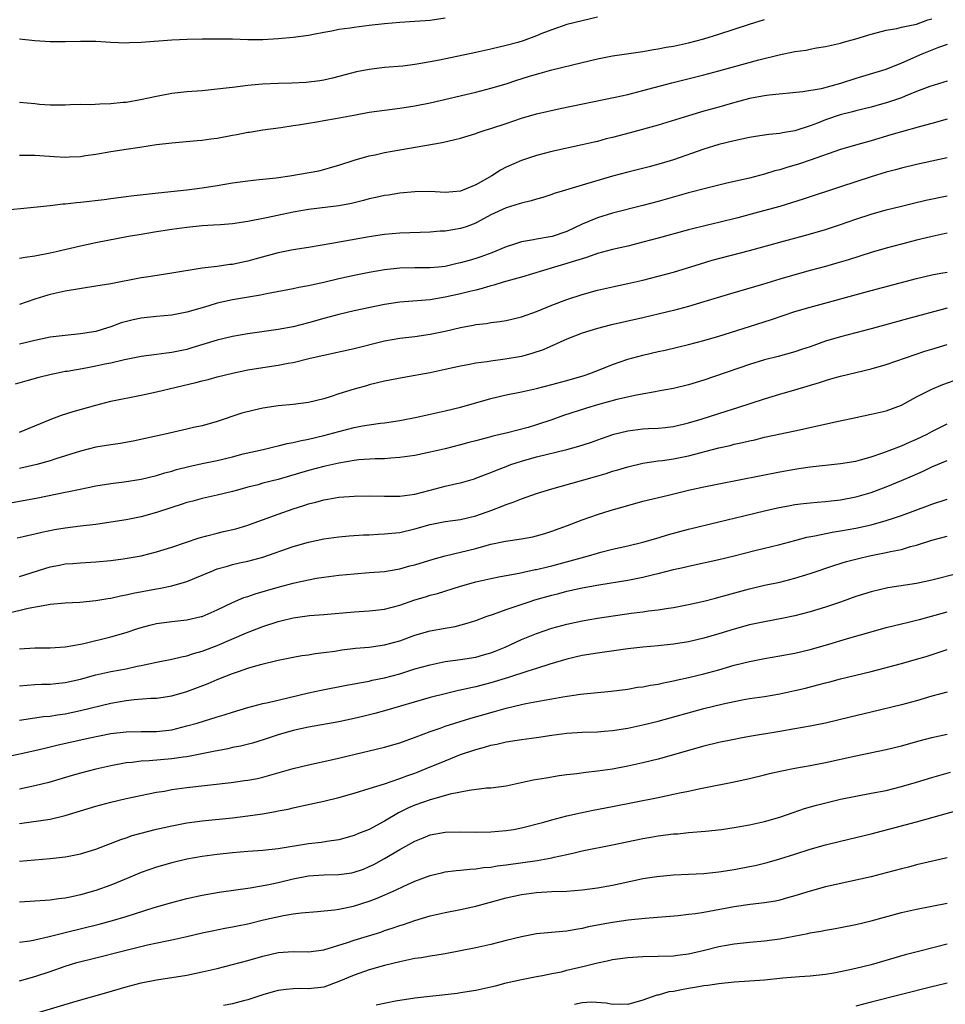
# Model space of a CAD drawing. Units: inches. Extents: x 2562000 to 2565000, y 1551000 to 1554000.
# Drawn here: x 2562277 to 2562399, y 1552272 to 1552402 of the extents above; entities that cross this region are included whole.
import ezdxf

# ---------------------------------------------------------------- set-up
doc = ezdxf.new("R2010")
doc.units = ezdxf.units.IN
doc.header["$MEASUREMENT"] = 0
doc.layers.add('LD25621551_2ft', color=253, linetype='Continuous')

msp = doc.modelspace()

# ---------------------------------------------------------------- linework, layer by layer
at = {"layer": 'LD25621551_2ft'}
for points, elevation in [([(2562274.45, 1552376.45), (2562278.87, 1552376.87), (2562281, 1552377.11), (2562282.68, 1552377.32), (2562283, 1552377.32), (2562284.5, 1552377.5), (2562285, 1552377.52), (2562288.11, 1552377.89), (2562289, 1552378.02), (2562291, 1552378.26), (2562291.65, 1552378.35), (2562295.23, 1552378.77), (2562299, 1552379.17), (2562301, 1552379.42), (2562303, 1552379.73), (2562305, 1552380.07), (2562307, 1552380.36), (2562308.51, 1552380.51), (2562309, 1552380.57), (2562310.75, 1552380.75), (2562312.54, 1552381), (2562316.34, 1552381.66), (2562317, 1552381.83), (2562318.18, 1552382.18), (2562319, 1552382.39), (2562321, 1552383.07), (2562323, 1552383.63), (2562323.78, 1552383.78), (2562325, 1552384.05), (2562327, 1552384.42), (2562332.6, 1552385.4), (2562334.24, 1552385.76), (2562335, 1552385.97), (2562337, 1552386.58), (2562337.3, 1552386.7), (2562338.22, 1552387), (2562339, 1552387.23), (2562341, 1552387.88), (2562343, 1552388.57), (2562345, 1552389.17), (2562348.12, 1552389.88), (2562355.34, 1552391.34), (2562357, 1552391.72), (2562359, 1552392.22), (2562362.78, 1552393.22), (2562367, 1552394.28), (2562369, 1552394.8), (2562374.26, 1552396.26), (2562376.91, 1552396.91), (2562379, 1552397.34), (2562380.45, 1552397.55), (2562381, 1552397.68), (2562381.85, 1552397.85), (2562383, 1552398.01), (2562385, 1552398.46), (2562385.4, 1552398.6), (2562387, 1552399.04), (2562389, 1552399.65), (2562389.84, 1552399.84), (2562391, 1552400.16), (2562392.39, 1552400.39), (2562393, 1552400.55), (2562394.97, 1552400.97), (2562396.46, 1552401.54), (2562397, 1552401.67)], 7568), ([(2562353, 1552401.86), (2562351, 1552401.41), (2562349, 1552400.91), (2562347, 1552400.22), (2562345.71, 1552399.71), (2562345, 1552399.4), (2562343.24, 1552398.76), (2562342.55, 1552398.55), (2562341, 1552398.13), (2562340.07, 1552397.93), (2562339, 1552397.66), (2562337, 1552397.22), (2562332.24, 1552396.24), (2562329.76, 1552395.76), (2562329, 1552395.64), (2562327.43, 1552395.44), (2562325, 1552395.24), (2562323, 1552395.01), (2562321.32, 1552394.68), (2562318.16, 1552393.84), (2562317, 1552393.59), (2562316.5, 1552393.5), (2562314.71, 1552393.29), (2562312.8, 1552393.2), (2562311, 1552393.16), (2562308.94, 1552393.06), (2562307, 1552392.88), (2562305, 1552392.64), (2562304.57, 1552392.57), (2562303, 1552392.39), (2562301, 1552392.2), (2562299, 1552392.05), (2562297, 1552391.82), (2562295, 1552391.46), (2562292.88, 1552391), (2562291, 1552390.67), (2562290.63, 1552390.63), (2562289, 1552390.47), (2562287.55, 1552390.45), (2562286.34, 1552390.34), (2562285, 1552390.37), (2562283.66, 1552390.34), (2562283, 1552390.29), (2562281.72, 1552390.28), (2562281, 1552390.29), (2562279.61, 1552390.39), (2562279, 1552390.47), (2562277, 1552390.66)], 7572), ([(2562277, 1552399.01), (2562279, 1552398.81), (2562281, 1552398.66), (2562281.33, 1552398.67), (2562283, 1552398.66), (2562285, 1552398.74), (2562286.74, 1552398.74), (2562287, 1552398.73), (2562289, 1552398.61), (2562291, 1552398.52), (2562291.45, 1552398.55), (2562293, 1552398.57), (2562297, 1552398.88), (2562299.03, 1552398.97), (2562301, 1552399.01), (2562303, 1552399.02), (2562305, 1552399.01), (2562307, 1552398.96), (2562309, 1552398.96), (2562311, 1552399.06), (2562313, 1552399.25), (2562315, 1552399.53), (2562315.64, 1552399.63), (2562317, 1552399.91), (2562318.09, 1552400.09), (2562319, 1552400.29), (2562320.49, 1552400.49), (2562321, 1552400.58), (2562323, 1552400.83), (2562325, 1552401.06), (2562327, 1552401.23), (2562329, 1552401.34), (2562331, 1552401.5), (2562333, 1552401.77)], 7574), ([(2562277, 1552383.71), (2562277.7, 1552383.7), (2562279, 1552383.72), (2562279.66, 1552383.66), (2562281.56, 1552383.56), (2562283, 1552383.46), (2562283.5, 1552383.5), (2562285, 1552383.54), (2562285.66, 1552383.66), (2562287, 1552383.86), (2562289, 1552384.19), (2562291, 1552384.49), (2562292.79, 1552384.79), (2562295, 1552385.11), (2562297, 1552385.34), (2562300.34, 1552385.66), (2562301, 1552385.7), (2562302.14, 1552385.86), (2562303, 1552385.95), (2562305, 1552386.33), (2562305.58, 1552386.42), (2562307, 1552386.73), (2562307.24, 1552386.76), (2562309, 1552387.06), (2562311.36, 1552387.36), (2562313, 1552387.61), (2562313.69, 1552387.69), (2562315, 1552387.94), (2562316.1, 1552388.1), (2562317, 1552388.28), (2562318.53, 1552388.53), (2562320.95, 1552389), (2562323, 1552389.37), (2562325, 1552389.66), (2562327, 1552389.91), (2562329, 1552390.21), (2562331, 1552390.6), (2562337, 1552392.02), (2562339, 1552392.52), (2562341, 1552393.11), (2562342.41, 1552393.59), (2562343.95, 1552394.05), (2562345, 1552394.39), (2562345.49, 1552394.51), (2562347, 1552394.94), (2562351, 1552395.93), (2562353, 1552396.38), (2562355, 1552396.77), (2562359, 1552397.38), (2562360.37, 1552397.63), (2562361, 1552397.7), (2562362.07, 1552397.93), (2562363, 1552398.07), (2562365, 1552398.52), (2562367, 1552399.04), (2562369, 1552399.64), (2562373, 1552400.94), (2562375, 1552401.55)], 7570), ([(2562399, 1552398.29), (2562397.88, 1552397.88), (2562395.68, 1552397), (2562393, 1552395.84), (2562390.94, 1552395), (2562387, 1552393.8), (2562385, 1552393.13), (2562382.46, 1552392.46), (2562380.04, 1552392.04), (2562375.61, 1552391.61), (2562375, 1552391.53), (2562373, 1552391.17), (2562370.49, 1552390.49), (2562369, 1552390.05), (2562367, 1552389.49), (2562365, 1552388.91), (2562361, 1552387.68), (2562357.33, 1552386.67), (2562355, 1552386.05), (2562354.15, 1552385.85), (2562353, 1552385.53), (2562352.56, 1552385.44), (2562351, 1552385.06), (2562347, 1552384.2), (2562345, 1552383.68), (2562343, 1552383.02), (2562341, 1552382.13), (2562340.25, 1552381.75), (2562339.1, 1552381), (2562337, 1552379.82), (2562335, 1552378.99), (2562333, 1552378.82), (2562331, 1552378.92), (2562329, 1552378.89), (2562327, 1552378.72), (2562325.53, 1552378.47), (2562325, 1552378.41), (2562323.86, 1552378.13), (2562323, 1552377.96), (2562322.25, 1552377.75), (2562320.64, 1552377.36), (2562319, 1552377.06), (2562315, 1552376.58), (2562313, 1552376.23), (2562309.47, 1552375.47), (2562307, 1552374.98), (2562305, 1552374.7), (2562303.43, 1552374.57), (2562302.52, 1552374.52), (2562301, 1552374.4), (2562299, 1552374.19), (2562297, 1552373.93), (2562295, 1552373.63), (2562292.74, 1552373.25), (2562291.33, 1552373), (2562287, 1552372.17), (2562285, 1552371.74), (2562281.82, 1552371), (2562281, 1552370.83), (2562279, 1552370.45), (2562277.73, 1552370.27), (2562277, 1552370.13)], 7566), ([(2562399, 1552393.46), (2562396.74, 1552392.74), (2562395, 1552392.08), (2562393.49, 1552391.49), (2562393, 1552391.28), (2562391.31, 1552390.69), (2562389, 1552390.05), (2562387, 1552389.56), (2562386.56, 1552389.44), (2562384.96, 1552389.04), (2562383, 1552388.37), (2562381.95, 1552387.95), (2562381, 1552387.59), (2562379, 1552386.91), (2562377.36, 1552386.64), (2562377, 1552386.55), (2562375.57, 1552386.43), (2562373.82, 1552386.18), (2562373, 1552386.04), (2562371, 1552385.61), (2562369, 1552385.11), (2562367, 1552384.49), (2562363, 1552383.09), (2562361.39, 1552382.61), (2562359.82, 1552382.18), (2562357, 1552381.49), (2562355, 1552380.96), (2562351, 1552379.78), (2562349.25, 1552379.25), (2562348.35, 1552379), (2562347.32, 1552378.68), (2562347, 1552378.54), (2562345.83, 1552378.17), (2562345, 1552377.93), (2562344.3, 1552377.7), (2562343, 1552377.42), (2562342.7, 1552377.3), (2562341, 1552376.81), (2562339, 1552375.85), (2562337.16, 1552374.84), (2562337, 1552374.77), (2562335.72, 1552374.28), (2562335, 1552374.06), (2562333, 1552373.73), (2562332.3, 1552373.7), (2562331, 1552373.59), (2562327, 1552373.45), (2562325, 1552373.28), (2562323, 1552372.97), (2562318.09, 1552372.09), (2562315, 1552371.57), (2562313, 1552371.26), (2562311, 1552370.87), (2562307.95, 1552370.05), (2562307, 1552369.77), (2562306.34, 1552369.66), (2562305, 1552369.35), (2562304.67, 1552369.33), (2562303, 1552369.09), (2562301, 1552368.85), (2562297, 1552368.19), (2562293.67, 1552367.67), (2562293, 1552367.56), (2562289, 1552366.81), (2562287, 1552366.46), (2562283, 1552365.82), (2562281, 1552365.39), (2562280.69, 1552365.31), (2562279, 1552364.78), (2562277, 1552364.07)], 7564), ([(2562399, 1552388.44), (2562397, 1552387.89), (2562395.5, 1552387.5), (2562393, 1552386.8), (2562391.62, 1552386.38), (2562389, 1552385.62), (2562386.95, 1552385.05), (2562385, 1552384.45), (2562381, 1552383.05), (2562379.46, 1552382.54), (2562379, 1552382.4), (2562377.91, 1552382.09), (2562377, 1552381.81), (2562376.35, 1552381.65), (2562375, 1552381.24), (2562373, 1552380.71), (2562370.04, 1552380.04), (2562367.39, 1552379.39), (2562365, 1552378.75), (2562361, 1552377.62), (2562359, 1552377.09), (2562355, 1552376.07), (2562353, 1552375.46), (2562351, 1552374.63), (2562349, 1552373.69), (2562347.05, 1552373), (2562345, 1552372.67), (2562344.58, 1552372.58), (2562343, 1552372.33), (2562341.98, 1552371.98), (2562341, 1552371.67), (2562339.13, 1552370.87), (2562337.66, 1552370.34), (2562337, 1552370.13), (2562336.12, 1552369.88), (2562335, 1552369.54), (2562334.54, 1552369.46), (2562333, 1552369.09), (2562332.12, 1552369), (2562331, 1552368.89), (2562329, 1552368.88), (2562327, 1552368.83), (2562325, 1552368.61), (2562323, 1552368.27), (2562321, 1552367.88), (2562319, 1552367.43), (2562317, 1552366.95), (2562315.38, 1552366.62), (2562315, 1552366.51), (2562313.71, 1552366.29), (2562313, 1552366.12), (2562309.48, 1552365.48), (2562308.7, 1552365.3), (2562305, 1552364.68), (2562303, 1552364.24), (2562301.9, 1552363.9), (2562301, 1552363.65), (2562299, 1552363.05), (2562297, 1552362.66), (2562295, 1552362.47), (2562293, 1552362.25), (2562291.95, 1552362.05), (2562290.34, 1552361.66), (2562289, 1552361.15), (2562288.55, 1552361), (2562287, 1552360.53), (2562285, 1552360.19), (2562283, 1552360.01), (2562281, 1552359.76), (2562279, 1552359.34), (2562277, 1552358.86)], 7562), ([(2562399, 1552383.39), (2562397, 1552382.93), (2562395, 1552382.49), (2562393, 1552382.02), (2562392.21, 1552381.79), (2562391, 1552381.47), (2562389, 1552380.86), (2562385, 1552379.56), (2562380.06, 1552377.94), (2562377, 1552376.98), (2562374.2, 1552376.2), (2562371.47, 1552375.47), (2562369, 1552374.87), (2562367.47, 1552374.53), (2562365, 1552373.9), (2562361, 1552372.78), (2562359, 1552372.26), (2562357, 1552371.76), (2562355, 1552371.29), (2562353, 1552370.76), (2562351.7, 1552370.3), (2562351, 1552370.1), (2562349.69, 1552369.69), (2562349, 1552369.45), (2562347.37, 1552369), (2562343, 1552367.68), (2562340.63, 1552367), (2562339.39, 1552366.61), (2562339, 1552366.53), (2562337.84, 1552366.16), (2562337, 1552365.97), (2562336.24, 1552365.76), (2562335, 1552365.46), (2562333, 1552365.02), (2562331, 1552364.7), (2562327, 1552364.36), (2562325, 1552364.05), (2562321, 1552363.23), (2562319, 1552362.77), (2562317, 1552362.23), (2562315, 1552361.65), (2562313, 1552361.14), (2562311, 1552360.76), (2562307, 1552360.22), (2562305, 1552359.86), (2562303, 1552359.37), (2562299.65, 1552358.35), (2562299, 1552358.17), (2562297, 1552357.75), (2562296.32, 1552357.68), (2562295, 1552357.48), (2562293, 1552357.22), (2562290.8, 1552356.8), (2562289, 1552356.37), (2562288.22, 1552356.22), (2562287, 1552355.94), (2562285.7, 1552355.7), (2562283.27, 1552355.27), (2562283, 1552355.24), (2562281.79, 1552355), (2562281.14, 1552354.86), (2562279.53, 1552354.47), (2562277.96, 1552354.04), (2562276.42, 1552353.58)], 7560), ([(2562277, 1552347.27), (2562281, 1552348.93), (2562282.5, 1552349.5), (2562284.02, 1552349.98), (2562287, 1552350.84), (2562289, 1552351.35), (2562293, 1552352.14), (2562295, 1552352.57), (2562300.19, 1552353.81), (2562301, 1552354.03), (2562301.78, 1552354.22), (2562303, 1552354.55), (2562305, 1552355.05), (2562307, 1552355.47), (2562309, 1552355.8), (2562311, 1552356.08), (2562312.33, 1552356.34), (2562313, 1552356.44), (2562315.24, 1552357), (2562317, 1552357.42), (2562321, 1552358.3), (2562325, 1552359.27), (2562327, 1552359.63), (2562329, 1552359.87), (2562331, 1552360.15), (2562333, 1552360.58), (2562335, 1552361.06), (2562336.66, 1552361.34), (2562337, 1552361.42), (2562338.43, 1552361.57), (2562339, 1552361.68), (2562340.17, 1552361.83), (2562341, 1552361.97), (2562343, 1552362.46), (2562345, 1552363.17), (2562347, 1552363.97), (2562349, 1552364.73), (2562351, 1552365.39), (2562353, 1552365.94), (2562355, 1552366.4), (2562357, 1552366.83), (2562359, 1552367.29), (2562361, 1552367.79), (2562363, 1552368.34), (2562366.56, 1552369.44), (2562368.11, 1552369.89), (2562373, 1552371.16), (2562377, 1552372.27), (2562380.72, 1552373.28), (2562383, 1552373.94), (2562385, 1552374.59), (2562387, 1552375.28), (2562389, 1552375.94), (2562391, 1552376.52), (2562393, 1552377.03), (2562394.59, 1552377.41), (2562396.22, 1552377.78), (2562399, 1552378.39)], 7558), ([(2562399, 1552373.47), (2562397.03, 1552373.03), (2562395, 1552372.53), (2562393, 1552372.01), (2562391, 1552371.48), (2562389, 1552370.89), (2562386.05, 1552369.95), (2562384.51, 1552369.49), (2562383, 1552369.06), (2562381, 1552368.53), (2562379, 1552367.98), (2562377, 1552367.4), (2562374.71, 1552366.71), (2562370.51, 1552365.49), (2562367, 1552364.41), (2562365, 1552363.82), (2562363, 1552363.27), (2562361.18, 1552362.82), (2562359, 1552362.3), (2562354.67, 1552361.33), (2562353, 1552360.92), (2562351, 1552360.28), (2562349, 1552359.49), (2562345.88, 1552358.12), (2562344.4, 1552357.6), (2562343, 1552357.22), (2562340.86, 1552356.86), (2562339, 1552356.61), (2562338.52, 1552356.52), (2562337, 1552356.33), (2562336.16, 1552356.16), (2562335, 1552355.97), (2562333, 1552355.52), (2562331, 1552355.09), (2562327.52, 1552354.48), (2562325, 1552353.98), (2562323, 1552353.48), (2562322.62, 1552353.38), (2562321, 1552352.92), (2562319, 1552352.31), (2562317.97, 1552351.97), (2562317, 1552351.67), (2562315, 1552351.17), (2562313, 1552350.93), (2562311, 1552350.75), (2562309, 1552350.42), (2562307.84, 1552350.16), (2562306.25, 1552349.75), (2562303, 1552348.69), (2562301, 1552348.12), (2562299.87, 1552347.87), (2562299, 1552347.65), (2562296.15, 1552347), (2562291.92, 1552346.08), (2562290.22, 1552345.78), (2562289, 1552345.61), (2562287, 1552345.28), (2562285, 1552344.79), (2562281.76, 1552343.76), (2562281, 1552343.5), (2562279.27, 1552343), (2562277, 1552342.47)], 7556), ([(2562274.31, 1552337.69), (2562279.38, 1552338.62), (2562283, 1552339.36), (2562283.48, 1552339.48), (2562286.01, 1552340.01), (2562287, 1552340.19), (2562289, 1552340.52), (2562290.73, 1552340.73), (2562293, 1552341.07), (2562295, 1552341.55), (2562296.1, 1552341.9), (2562297, 1552342.14), (2562297.65, 1552342.35), (2562299.25, 1552342.75), (2562301, 1552343.14), (2562303, 1552343.56), (2562305, 1552344.04), (2562306.41, 1552344.41), (2562309.02, 1552345), (2562310.61, 1552345.39), (2562311, 1552345.47), (2562312.21, 1552345.79), (2562313, 1552345.93), (2562313.85, 1552346.15), (2562315, 1552346.36), (2562317, 1552346.83), (2562319, 1552347.37), (2562321, 1552347.88), (2562322.09, 1552348.09), (2562323, 1552348.25), (2562324.46, 1552348.46), (2562325, 1552348.51), (2562327, 1552348.81), (2562329.26, 1552349.26), (2562331, 1552349.64), (2562333, 1552350.07), (2562335, 1552350.56), (2562337, 1552351.11), (2562339, 1552351.69), (2562341, 1552352.19), (2562343, 1552352.58), (2562345, 1552353.03), (2562347, 1552353.54), (2562349, 1552354.08), (2562351.26, 1552354.74), (2562352.03, 1552355), (2562353.61, 1552355.61), (2562355, 1552356.17), (2562357, 1552356.86), (2562359, 1552357.41), (2562361, 1552357.87), (2562361.93, 1552358.07), (2562363.55, 1552358.45), (2562365, 1552358.8), (2562367, 1552359.33), (2562369, 1552359.92), (2562373, 1552361.17), (2562375.9, 1552362.1), (2562379, 1552363.13), (2562381, 1552363.72), (2562389, 1552365.93), (2562395, 1552367.5), (2562397, 1552367.98), (2562398.18, 1552368.18), (2562399, 1552368.34)], 7554), ([(2562399, 1552363.59), (2562393.8, 1552362.2), (2562389, 1552360.86), (2562385, 1552359.83), (2562383, 1552359.23), (2562381, 1552358.52), (2562379.85, 1552358.15), (2562379, 1552357.84), (2562376.77, 1552357.23), (2562375, 1552356.79), (2562373, 1552356.17), (2562367, 1552354.12), (2562365, 1552353.51), (2562363, 1552353.02), (2562361, 1552352.65), (2562360.59, 1552352.59), (2562358.16, 1552352.16), (2562355.58, 1552351.58), (2562353, 1552350.87), (2562351.57, 1552350.43), (2562348.53, 1552349.47), (2562347, 1552348.9), (2562345, 1552348.22), (2562343.9, 1552347.9), (2562341.17, 1552347.17), (2562339.27, 1552346.73), (2562339, 1552346.64), (2562337.68, 1552346.32), (2562337, 1552346.12), (2562336.1, 1552345.9), (2562335, 1552345.59), (2562333, 1552345.09), (2562331, 1552344.62), (2562329, 1552344.22), (2562327, 1552343.92), (2562325.85, 1552343.85), (2562325, 1552343.78), (2562323.75, 1552343.75), (2562321.61, 1552343.61), (2562321, 1552343.54), (2562319, 1552343.2), (2562317, 1552342.76), (2562315, 1552342.24), (2562311, 1552341.05), (2562309, 1552340.54), (2562308.36, 1552340.36), (2562307, 1552340.05), (2562305.65, 1552339.65), (2562305, 1552339.48), (2562303, 1552338.97), (2562301.39, 1552338.61), (2562301, 1552338.53), (2562299.79, 1552338.21), (2562299, 1552338.02), (2562298.24, 1552337.76), (2562297, 1552337.36), (2562295, 1552336.69), (2562293, 1552336.15), (2562291, 1552335.74), (2562289, 1552335.41), (2562287, 1552335.13), (2562285, 1552334.89), (2562283, 1552334.63), (2562281.6, 1552334.4), (2562279.92, 1552334.08), (2562279, 1552333.84), (2562277.48, 1552333.48), (2562276.69, 1552333.31)], 7552), ([(2562277, 1552328.27), (2562281, 1552329.55), (2562282.23, 1552329.77), (2562283, 1552329.94), (2562284.01, 1552329.99), (2562285, 1552330.09), (2562287, 1552330.19), (2562289, 1552330.39), (2562290.61, 1552330.61), (2562293, 1552331.02), (2562295, 1552331.51), (2562297, 1552332.13), (2562300.62, 1552333.38), (2562301.61, 1552333.61), (2562303, 1552333.99), (2562303.81, 1552334.19), (2562305.44, 1552334.56), (2562306.9, 1552335), (2562311, 1552336.49), (2562313, 1552337.18), (2562314.4, 1552337.6), (2562315, 1552337.82), (2562315.95, 1552338.05), (2562317, 1552338.36), (2562317.56, 1552338.44), (2562319, 1552338.71), (2562321, 1552338.86), (2562323, 1552338.88), (2562325, 1552338.85), (2562327, 1552338.85), (2562329, 1552339.12), (2562331, 1552339.66), (2562333, 1552340.16), (2562334.51, 1552340.51), (2562335, 1552340.61), (2562336.85, 1552341.15), (2562337, 1552341.2), (2562338.29, 1552341.71), (2562339, 1552341.97), (2562339.72, 1552342.28), (2562341, 1552342.77), (2562341.61, 1552343), (2562343, 1552343.46), (2562345, 1552344.02), (2562349, 1552344.97), (2562350.58, 1552345.42), (2562352.08, 1552345.92), (2562353.55, 1552346.45), (2562355.16, 1552347), (2562357, 1552347.45), (2562359, 1552347.7), (2562359.75, 1552347.75), (2562361, 1552347.79), (2562361.9, 1552347.9), (2562363, 1552348), (2562365, 1552348.48), (2562366.67, 1552349), (2562370.09, 1552350.09), (2562371.49, 1552350.51), (2562375, 1552351.66), (2562377, 1552352.26), (2562379, 1552352.83), (2562382.21, 1552353.79), (2562383, 1552354.08), (2562383.73, 1552354.27), (2562385, 1552354.66), (2562389, 1552355.59), (2562391, 1552356.17), (2562396.09, 1552357.91), (2562397, 1552358.2), (2562399, 1552358.81)], 7550), ([(2562275.44, 1552323.44), (2562278.11, 1552324.11), (2562280.57, 1552324.57), (2562281, 1552324.62), (2562283, 1552324.82), (2562284.92, 1552324.92), (2562287, 1552325.11), (2562288.62, 1552325.38), (2562289, 1552325.43), (2562290.28, 1552325.72), (2562291, 1552325.85), (2562291.92, 1552326.08), (2562295, 1552326.67), (2562295.29, 1552326.71), (2562297, 1552327.05), (2562299, 1552327.63), (2562302.3, 1552329), (2562303, 1552329.27), (2562304.34, 1552329.66), (2562305, 1552329.84), (2562305.94, 1552330.06), (2562307, 1552330.3), (2562309, 1552330.84), (2562313, 1552332.23), (2562315, 1552332.79), (2562317, 1552333.23), (2562319, 1552333.52), (2562320.36, 1552333.64), (2562322.25, 1552333.75), (2562323, 1552333.77), (2562324.15, 1552333.85), (2562325, 1552333.88), (2562325.97, 1552333.97), (2562327, 1552334.09), (2562329, 1552334.55), (2562331, 1552335.13), (2562333, 1552335.51), (2562335, 1552335.78), (2562337, 1552336.25), (2562339.12, 1552337), (2562340.48, 1552337.52), (2562341, 1552337.75), (2562341.94, 1552338.06), (2562343, 1552338.5), (2562345, 1552339.22), (2562347, 1552339.82), (2562348.11, 1552340.11), (2562352.62, 1552341.38), (2562354.16, 1552341.84), (2562355, 1552342.12), (2562355.69, 1552342.31), (2562357, 1552342.73), (2562359, 1552343.21), (2562359.23, 1552343.23), (2562361, 1552343.5), (2562361.55, 1552343.55), (2562363, 1552343.76), (2562365, 1552344.16), (2562369, 1552345.19), (2562370.48, 1552345.52), (2562371, 1552345.67), (2562372.1, 1552345.9), (2562373, 1552346.13), (2562373.72, 1552346.28), (2562375, 1552346.6), (2562379, 1552347.44), (2562384.72, 1552348.72), (2562387, 1552349.22), (2562389, 1552349.62), (2562391, 1552350.07), (2562393, 1552350.83), (2562395, 1552351.9), (2562397, 1552352.93), (2562398.45, 1552353.55), (2562399.92, 1552354.08)], 7548), ([(2562277, 1552318.75), (2562279, 1552318.88), (2562281, 1552318.91), (2562283, 1552319.02), (2562285, 1552319.37), (2562285.46, 1552319.46), (2562289, 1552320.32), (2562291, 1552320.91), (2562292.56, 1552321.44), (2562293, 1552321.58), (2562294.12, 1552321.88), (2562295, 1552322.09), (2562297, 1552322.35), (2562299, 1552322.57), (2562300.9, 1552323), (2562301, 1552323.03), (2562303, 1552323.9), (2562305, 1552324.86), (2562306.49, 1552325.51), (2562307, 1552325.66), (2562307.99, 1552326.01), (2562311, 1552326.88), (2562313, 1552327.42), (2562313.55, 1552327.55), (2562315, 1552327.86), (2562316.05, 1552328.05), (2562317, 1552328.19), (2562319, 1552328.44), (2562321, 1552328.65), (2562323, 1552328.79), (2562325, 1552328.95), (2562326.74, 1552329.26), (2562327, 1552329.3), (2562328.32, 1552329.68), (2562329, 1552329.83), (2562331.42, 1552330.58), (2562333, 1552331.02), (2562335, 1552331.47), (2562337, 1552331.97), (2562338.36, 1552332.36), (2562339, 1552332.52), (2562340.93, 1552332.93), (2562343, 1552333.22), (2562344.51, 1552333.49), (2562345, 1552333.61), (2562346.08, 1552333.92), (2562347, 1552334.23), (2562349.09, 1552335), (2562351, 1552335.73), (2562353, 1552336.43), (2562354.81, 1552337), (2562357, 1552337.63), (2562359, 1552338.17), (2562362.35, 1552339), (2562365, 1552339.63), (2562367, 1552340.08), (2562369, 1552340.49), (2562377, 1552342.06), (2562379, 1552342.42), (2562379.52, 1552342.48), (2562381, 1552342.7), (2562385, 1552343.13), (2562387, 1552343.46), (2562387.62, 1552343.62), (2562389, 1552344.03), (2562390.54, 1552344.54), (2562391.76, 1552345), (2562392.64, 1552345.36), (2562393, 1552345.47), (2562394.05, 1552345.95), (2562395, 1552346.34), (2562396.37, 1552347), (2562397, 1552347.34), (2562399, 1552348.37)], 7546), ([(2562277, 1552313.9), (2562278, 1552314), (2562279, 1552314.07), (2562279.89, 1552314.11), (2562281, 1552314.13), (2562281.78, 1552314.22), (2562283, 1552314.33), (2562285, 1552314.76), (2562287, 1552315.32), (2562289, 1552315.78), (2562291, 1552316.14), (2562292.46, 1552316.46), (2562293, 1552316.55), (2562295, 1552317.01), (2562297, 1552317.42), (2562298.27, 1552317.73), (2562299, 1552317.84), (2562299.86, 1552318.14), (2562301, 1552318.44), (2562303, 1552319.2), (2562306.86, 1552320.86), (2562309, 1552321.71), (2562311, 1552322.37), (2562311.52, 1552322.48), (2562313, 1552322.86), (2562315.14, 1552323.14), (2562317, 1552323.27), (2562321, 1552323.64), (2562323, 1552323.77), (2562323.85, 1552323.85), (2562325, 1552323.98), (2562327, 1552324.49), (2562329, 1552325.2), (2562330.39, 1552325.61), (2562331, 1552325.81), (2562331.95, 1552326.05), (2562335, 1552327.01), (2562337, 1552327.56), (2562339, 1552328.03), (2562340.26, 1552328.26), (2562341, 1552328.42), (2562342.73, 1552328.73), (2562344.82, 1552329.18), (2562345, 1552329.2), (2562346.43, 1552329.57), (2562347, 1552329.69), (2562351.84, 1552331), (2562353, 1552331.35), (2562353.47, 1552331.47), (2562355, 1552331.86), (2562357, 1552332.32), (2562359, 1552332.81), (2562361, 1552333.38), (2562362.24, 1552333.76), (2562365, 1552334.49), (2562369, 1552335.49), (2562372.25, 1552336.25), (2562375, 1552336.92), (2562376.69, 1552337.31), (2562378.36, 1552337.64), (2562379, 1552337.75), (2562380.11, 1552337.89), (2562381, 1552337.98), (2562381.93, 1552338.07), (2562383, 1552338.14), (2562383.77, 1552338.23), (2562385, 1552338.35), (2562387, 1552338.74), (2562387.2, 1552338.8), (2562389, 1552339.34), (2562391, 1552340.07), (2562393, 1552340.89), (2562394.46, 1552341.54), (2562395.85, 1552342.15), (2562397, 1552342.72), (2562399, 1552343.56)], 7544), ([(2562277, 1552309.38), (2562280.14, 1552309.86), (2562281, 1552309.92), (2562281.93, 1552310.07), (2562283, 1552310.21), (2562285, 1552310.63), (2562289, 1552311.63), (2562291, 1552311.97), (2562292.08, 1552312.08), (2562294.25, 1552312.25), (2562295, 1552312.28), (2562297, 1552312.58), (2562299, 1552313.15), (2562301.81, 1552314.19), (2562303, 1552314.71), (2562305, 1552315.51), (2562305.8, 1552315.8), (2562307, 1552316.21), (2562308.7, 1552316.7), (2562311, 1552317.27), (2562313, 1552317.68), (2562314.13, 1552317.87), (2562315, 1552317.99), (2562315.87, 1552318.13), (2562317, 1552318.26), (2562318.46, 1552318.46), (2562319.39, 1552318.61), (2562321.17, 1552318.83), (2562323, 1552319), (2562325, 1552319.28), (2562327, 1552319.83), (2562329, 1552320.54), (2562331, 1552321.12), (2562333, 1552321.5), (2562334.29, 1552321.71), (2562335.88, 1552322.12), (2562337, 1552322.48), (2562338.36, 1552323), (2562339.33, 1552323.33), (2562341, 1552323.94), (2562344.14, 1552325), (2562344.79, 1552325.21), (2562347, 1552325.83), (2562347.94, 1552326.06), (2562349, 1552326.35), (2562351, 1552326.8), (2562353.2, 1552327.2), (2562357, 1552327.81), (2562359, 1552328.2), (2562360.58, 1552328.58), (2562361, 1552328.67), (2562363, 1552329.18), (2562364.48, 1552329.52), (2562365, 1552329.66), (2562369, 1552330.52), (2562371, 1552331.01), (2562373.7, 1552331.7), (2562377, 1552332.47), (2562379, 1552333), (2562380.56, 1552333.44), (2562381.62, 1552333.62), (2562383.89, 1552334.11), (2562385, 1552334.28), (2562387, 1552334.65), (2562389, 1552335.09), (2562391, 1552335.64), (2562391.97, 1552335.97), (2562393, 1552336.3), (2562396.44, 1552337.56), (2562397, 1552337.8), (2562399, 1552338.45)], 7542), ([(2562275, 1552304.52), (2562279, 1552305.37), (2562280.3, 1552305.7), (2562281, 1552305.85), (2562281.91, 1552306.09), (2562286.01, 1552307), (2562289, 1552307.6), (2562291, 1552307.85), (2562293, 1552307.88), (2562295, 1552307.88), (2562297, 1552308.12), (2562299, 1552308.61), (2562300.37, 1552309), (2562303, 1552309.81), (2562303.92, 1552310.08), (2562305, 1552310.44), (2562307, 1552311.05), (2562309, 1552311.57), (2562309.7, 1552311.7), (2562312.3, 1552312.3), (2562315, 1552312.96), (2562316.66, 1552313.34), (2562320.02, 1552313.98), (2562321, 1552314.15), (2562321.7, 1552314.3), (2562323, 1552314.52), (2562323.38, 1552314.62), (2562325, 1552314.96), (2562327, 1552315.49), (2562329, 1552316.11), (2562331, 1552316.67), (2562333, 1552317.09), (2562335, 1552317.36), (2562337, 1552317.68), (2562338.04, 1552317.96), (2562339, 1552318.25), (2562339.55, 1552318.45), (2562340.89, 1552319), (2562343, 1552319.99), (2562345, 1552320.79), (2562347, 1552321.47), (2562349, 1552322.02), (2562351, 1552322.45), (2562353, 1552322.79), (2562357.44, 1552323.44), (2562359, 1552323.63), (2562359.75, 1552323.75), (2562361, 1552323.88), (2562362.06, 1552324.06), (2562363, 1552324.19), (2562365, 1552324.58), (2562367, 1552325.03), (2562368.56, 1552325.44), (2562369, 1552325.54), (2562370.13, 1552325.87), (2562373, 1552326.66), (2562375, 1552327.14), (2562377, 1552327.55), (2562379, 1552328.04), (2562381, 1552328.67), (2562384.23, 1552329.77), (2562385.76, 1552330.24), (2562387.34, 1552330.66), (2562388.79, 1552331), (2562391, 1552331.44), (2562391.58, 1552331.58), (2562393, 1552331.85), (2562394.21, 1552332.21), (2562395, 1552332.39), (2562397, 1552333.04), (2562399, 1552333.6)], 7540), ([(2562400.78, 1552328.78), (2562398.05, 1552328.05), (2562397, 1552327.78), (2562395, 1552327.36), (2562391.2, 1552326.8), (2562389, 1552326.28), (2562387, 1552325.63), (2562385, 1552324.91), (2562383, 1552324.24), (2562381, 1552323.63), (2562379, 1552323.12), (2562377.25, 1552322.75), (2562375, 1552322.33), (2562373, 1552321.9), (2562371, 1552321.36), (2562369, 1552320.74), (2562367, 1552320.15), (2562365, 1552319.68), (2562363, 1552319.36), (2562361, 1552319.16), (2562359, 1552318.99), (2562357, 1552318.76), (2562353, 1552318.19), (2562351, 1552317.87), (2562349, 1552317.42), (2562346.75, 1552316.75), (2562345, 1552316.19), (2562343.84, 1552315.84), (2562341.29, 1552315), (2562339, 1552314.3), (2562337.96, 1552314.04), (2562337, 1552313.78), (2562336.35, 1552313.65), (2562335, 1552313.31), (2562334.74, 1552313.26), (2562333, 1552312.85), (2562331, 1552312.34), (2562325, 1552310.61), (2562323.74, 1552310.26), (2562322.14, 1552309.86), (2562321, 1552309.59), (2562319, 1552309.17), (2562315, 1552308.47), (2562313, 1552308.03), (2562311, 1552307.46), (2562309.15, 1552306.85), (2562307.63, 1552306.37), (2562306.04, 1552305.96), (2562305, 1552305.76), (2562304.39, 1552305.61), (2562303, 1552305.36), (2562302.71, 1552305.29), (2562299, 1552304.57), (2562298.51, 1552304.51), (2562297, 1552304.28), (2562294.02, 1552304.02), (2562293, 1552303.99), (2562291.82, 1552303.82), (2562291, 1552303.75), (2562289, 1552303.37), (2562287, 1552302.92), (2562285, 1552302.42), (2562283.89, 1552302.11), (2562280.82, 1552301.18), (2562279, 1552300.72), (2562277, 1552300.31)], 7538), ([(2562277, 1552295.78), (2562281, 1552296.36), (2562283, 1552296.82), (2562287, 1552298.05), (2562289, 1552298.59), (2562291, 1552299.05), (2562295, 1552299.88), (2562296.05, 1552300.05), (2562297, 1552300.23), (2562299, 1552300.51), (2562304.82, 1552301.18), (2562306.58, 1552301.42), (2562307, 1552301.48), (2562308.28, 1552301.72), (2562309, 1552301.89), (2562310.24, 1552302.24), (2562311.44, 1552302.56), (2562313, 1552303.02), (2562315, 1552303.49), (2562318.19, 1552304.19), (2562323, 1552305.33), (2562325, 1552305.82), (2562327, 1552306.4), (2562329.16, 1552307.16), (2562331, 1552307.87), (2562332.34, 1552308.34), (2562333, 1552308.59), (2562334.24, 1552309), (2562336.37, 1552309.63), (2562337.93, 1552310.07), (2562339, 1552310.38), (2562339.49, 1552310.51), (2562341, 1552310.97), (2562343, 1552311.45), (2562343.58, 1552311.58), (2562346.02, 1552312.02), (2562347, 1552312.18), (2562348.44, 1552312.45), (2562350.79, 1552312.79), (2562354.81, 1552313.19), (2562357, 1552313.47), (2562358.3, 1552313.7), (2562359, 1552313.78), (2562360.01, 1552313.99), (2562361, 1552314.13), (2562361.7, 1552314.3), (2562363, 1552314.53), (2562363.38, 1552314.62), (2562365, 1552314.97), (2562367, 1552315.46), (2562369, 1552316.01), (2562371, 1552316.6), (2562373, 1552317.11), (2562375, 1552317.5), (2562377, 1552317.84), (2562379, 1552318.21), (2562381, 1552318.68), (2562383, 1552319.25), (2562386.21, 1552320.21), (2562389, 1552321.01), (2562391, 1552321.55), (2562393, 1552322.03), (2562393.76, 1552322.24), (2562395, 1552322.53), (2562395.36, 1552322.64), (2562399, 1552323.64)], 7536), ([(2562277, 1552290.82), (2562281, 1552291.16), (2562283, 1552291.38), (2562283.48, 1552291.48), (2562285, 1552291.77), (2562287, 1552292.41), (2562290.31, 1552293.69), (2562291, 1552293.9), (2562291.81, 1552294.19), (2562295, 1552295.04), (2562297, 1552295.49), (2562299, 1552295.85), (2562301, 1552296.11), (2562305, 1552296.54), (2562307, 1552296.77), (2562308.95, 1552297.05), (2562310.65, 1552297.35), (2562311, 1552297.43), (2562312.32, 1552297.68), (2562313, 1552297.85), (2562313.96, 1552298.04), (2562317, 1552298.7), (2562319, 1552299.21), (2562321, 1552299.76), (2562323, 1552300.37), (2562325.01, 1552301.01), (2562327, 1552301.69), (2562327.94, 1552302.06), (2562329, 1552302.42), (2562329.42, 1552302.58), (2562330.5, 1552303), (2562333, 1552304.04), (2562335, 1552304.84), (2562337, 1552305.53), (2562338.17, 1552305.83), (2562339, 1552306.08), (2562339.78, 1552306.22), (2562341, 1552306.51), (2562343, 1552306.82), (2562345, 1552307.08), (2562347, 1552307.38), (2562349, 1552307.65), (2562351, 1552307.78), (2562353, 1552307.84), (2562353.91, 1552307.91), (2562355, 1552308), (2562357, 1552308.31), (2562359, 1552308.75), (2562361, 1552309.26), (2562367, 1552310.91), (2562369.53, 1552311.53), (2562371, 1552311.85), (2562372.04, 1552312.04), (2562373, 1552312.21), (2562375, 1552312.51), (2562377, 1552312.84), (2562379, 1552313.27), (2562380.4, 1552313.6), (2562381.99, 1552314.01), (2562383, 1552314.29), (2562383.57, 1552314.43), (2562385, 1552314.83), (2562389, 1552315.79), (2562393, 1552316.84), (2562395, 1552317.38), (2562396.24, 1552317.76), (2562399, 1552318.66)], 7534), ([(2562399, 1552313.08), (2562397, 1552312.52), (2562395, 1552311.94), (2562393, 1552311.41), (2562389, 1552310.44), (2562386.24, 1552309.76), (2562384.63, 1552309.37), (2562383, 1552309), (2562381, 1552308.59), (2562379, 1552308.22), (2562377, 1552307.87), (2562373, 1552307.21), (2562371.83, 1552307), (2562371, 1552306.84), (2562369, 1552306.42), (2562367, 1552305.94), (2562365, 1552305.39), (2562363, 1552304.8), (2562361, 1552304.25), (2562359, 1552303.75), (2562357, 1552303.3), (2562355, 1552302.94), (2562353, 1552302.67), (2562351.49, 1552302.51), (2562350.32, 1552302.32), (2562349, 1552302.17), (2562347.97, 1552302.03), (2562346.25, 1552301.75), (2562344.54, 1552301.46), (2562341, 1552300.69), (2562339, 1552300.43), (2562338.41, 1552300.41), (2562336.13, 1552300.13), (2562333.63, 1552299.63), (2562331, 1552298.9), (2562329, 1552298.18), (2562328.17, 1552297.83), (2562326.83, 1552297.17), (2562325, 1552296.07), (2562323, 1552294.98), (2562321.56, 1552294.44), (2562321, 1552294.18), (2562319, 1552293.62), (2562317.4, 1552293.4), (2562316.72, 1552293.28), (2562315, 1552293.09), (2562311, 1552292.45), (2562309, 1552292.24), (2562307, 1552292.09), (2562305, 1552291.92), (2562303, 1552291.7), (2562301, 1552291.42), (2562299, 1552291.07), (2562297, 1552290.62), (2562295, 1552290.04), (2562293, 1552289.32), (2562291, 1552288.48), (2562289, 1552287.67), (2562287.04, 1552286.96), (2562285, 1552286.37), (2562283.85, 1552286.15), (2562283, 1552285.95), (2562282.13, 1552285.87), (2562281, 1552285.69), (2562280.35, 1552285.65), (2562279, 1552285.54), (2562277, 1552285.44)], 7532), ([(2562277, 1552280.16), (2562278.35, 1552280.35), (2562279, 1552280.48), (2562280.9, 1552280.9), (2562282.65, 1552281.35), (2562283, 1552281.42), (2562287.48, 1552282.52), (2562289.23, 1552283), (2562291, 1552283.54), (2562294.71, 1552284.71), (2562297, 1552285.4), (2562299, 1552285.91), (2562301, 1552286.35), (2562303.26, 1552286.74), (2562307.33, 1552287.33), (2562309.76, 1552287.76), (2562311, 1552288.03), (2562313, 1552288.5), (2562315, 1552288.89), (2562317, 1552289.03), (2562319, 1552289.06), (2562320.7, 1552289.3), (2562321, 1552289.36), (2562322.22, 1552289.78), (2562323, 1552290.11), (2562323.6, 1552290.4), (2562325, 1552291.16), (2562327, 1552292.34), (2562329, 1552293.47), (2562330.1, 1552293.9), (2562331, 1552294.28), (2562333, 1552294.64), (2562335, 1552294.68), (2562337, 1552294.62), (2562339, 1552294.66), (2562341, 1552294.84), (2562341.99, 1552295), (2562343, 1552295.19), (2562345.94, 1552295.94), (2562347, 1552296.24), (2562349, 1552296.77), (2562350.8, 1552297.2), (2562352.46, 1552297.54), (2562355, 1552298.02), (2562361, 1552299.22), (2562363, 1552299.63), (2562363.82, 1552299.82), (2562365, 1552300.05), (2562366.35, 1552300.35), (2562367, 1552300.47), (2562370.77, 1552301.23), (2562373, 1552301.7), (2562375, 1552302.17), (2562375.66, 1552302.34), (2562377.29, 1552302.71), (2562379, 1552303.06), (2562381, 1552303.41), (2562383, 1552303.79), (2562387, 1552304.66), (2562391, 1552305.51), (2562393, 1552306.01), (2562395.33, 1552306.66), (2562397, 1552307.1), (2562399, 1552307.55)], 7530), ([(2562277, 1552275.09), (2562279, 1552275.64), (2562281, 1552276.3), (2562282.99, 1552277.01), (2562284.53, 1552277.47), (2562287, 1552278.12), (2562290.49, 1552279), (2562293.8, 1552279.8), (2562296.35, 1552280.35), (2562297, 1552280.46), (2562299, 1552280.91), (2562301, 1552281.37), (2562302.34, 1552281.66), (2562304.01, 1552281.99), (2562305, 1552282.16), (2562305.68, 1552282.32), (2562307, 1552282.58), (2562309.1, 1552283.1), (2562311.69, 1552283.68), (2562313, 1552283.89), (2562314.03, 1552284.03), (2562316.19, 1552284.19), (2562318.4, 1552284.4), (2562319, 1552284.5), (2562320.91, 1552284.91), (2562323, 1552285.56), (2562324.05, 1552285.95), (2562326.45, 1552287), (2562327.52, 1552287.52), (2562329, 1552288.2), (2562331, 1552288.95), (2562332.67, 1552289.33), (2562333, 1552289.4), (2562334.41, 1552289.59), (2562335, 1552289.63), (2562336.22, 1552289.78), (2562337, 1552289.81), (2562338.02, 1552289.98), (2562339, 1552290.05), (2562339.81, 1552290.19), (2562341, 1552290.33), (2562345.1, 1552290.9), (2562347, 1552291.24), (2562347.33, 1552291.33), (2562349, 1552291.69), (2562349.93, 1552291.93), (2562351, 1552292.16), (2562355, 1552292.95), (2562359, 1552293.8), (2562360.02, 1552293.98), (2562361, 1552294.15), (2562363, 1552294.4), (2562363.57, 1552294.43), (2562365, 1552294.58), (2562367.23, 1552294.77), (2562369.34, 1552295), (2562371, 1552295.23), (2562373, 1552295.59), (2562375, 1552296.04), (2562377, 1552296.63), (2562378.77, 1552297.23), (2562380.27, 1552297.73), (2562381.83, 1552298.17), (2562385, 1552298.97), (2562387, 1552299.39), (2562389, 1552299.75), (2562391, 1552300.14), (2562393, 1552300.63), (2562395, 1552301.22), (2562397, 1552301.85), (2562399.45, 1552302.55)], 7528), ([(2562279, 1552270.79), (2562284.42, 1552272.42), (2562288.47, 1552273.53), (2562291, 1552274.28), (2562293, 1552274.82), (2562295, 1552275.2), (2562297, 1552275.5), (2562299, 1552275.83), (2562301, 1552276.24), (2562303, 1552276.72), (2562305, 1552277.22), (2562307, 1552277.76), (2562309, 1552278.34), (2562311, 1552278.79), (2562313, 1552278.93), (2562315, 1552278.91), (2562317, 1552279.15), (2562320.12, 1552280.12), (2562321, 1552280.43), (2562324.5, 1552281.5), (2562325, 1552281.68), (2562326.01, 1552281.99), (2562327, 1552282.35), (2562327.51, 1552282.49), (2562329, 1552283.03), (2562331, 1552283.61), (2562333, 1552284.06), (2562335, 1552284.45), (2562337, 1552284.9), (2562341, 1552286), (2562343, 1552286.45), (2562345, 1552286.71), (2562347, 1552286.81), (2562349, 1552286.87), (2562351, 1552287.04), (2562353, 1552287.32), (2562355, 1552287.68), (2562358.4, 1552288.4), (2562359, 1552288.52), (2562360.82, 1552288.82), (2562363, 1552289.02), (2562365, 1552289.09), (2562367, 1552289.19), (2562369, 1552289.4), (2562371, 1552289.71), (2562373, 1552290.1), (2562373.74, 1552290.26), (2562375.35, 1552290.65), (2562377, 1552291.11), (2562379, 1552291.74), (2562381, 1552292.39), (2562383, 1552292.98), (2562385, 1552293.47), (2562387, 1552293.92), (2562389, 1552294.4), (2562395, 1552295.98), (2562400.48, 1552297.52)], 7526), ([(2562399, 1552291.24), (2562395.55, 1552290.45), (2562395, 1552290.33), (2562393.95, 1552290.05), (2562393, 1552289.81), (2562391, 1552289.27), (2562389, 1552288.77), (2562383, 1552287.43), (2562381, 1552286.89), (2562379, 1552286.26), (2562378.02, 1552285.98), (2562377, 1552285.69), (2562376.44, 1552285.56), (2562375, 1552285.33), (2562373.12, 1552285.12), (2562371, 1552284.82), (2562367, 1552284.07), (2562365.9, 1552283.9), (2562365, 1552283.79), (2562363.64, 1552283.64), (2562359.29, 1552283.29), (2562357.05, 1552283.05), (2562355, 1552282.76), (2562353.51, 1552282.49), (2562351.84, 1552282.16), (2562351, 1552281.95), (2562350.17, 1552281.83), (2562349, 1552281.6), (2562348.44, 1552281.56), (2562345, 1552281.24), (2562343, 1552280.88), (2562341, 1552280.4), (2562339, 1552279.87), (2562337, 1552279.41), (2562335, 1552279.01), (2562333, 1552278.64), (2562331.61, 1552278.39), (2562331, 1552278.32), (2562329.88, 1552278.12), (2562329, 1552278), (2562328.18, 1552277.82), (2562327, 1552277.59), (2562325, 1552277.09), (2562323, 1552276.51), (2562321, 1552275.83), (2562319, 1552274.97), (2562317, 1552274.25), (2562315, 1552274.02), (2562313.95, 1552274.05), (2562313, 1552274.03), (2562312.06, 1552273.94), (2562311, 1552273.79), (2562310.37, 1552273.63), (2562309, 1552273.22), (2562307, 1552272.58), (2562306.45, 1552272.45), (2562305, 1552272.06), (2562303.82, 1552271.82)], 7524), ([(2562323.9, 1552271.9), (2562326.45, 1552272.45), (2562329, 1552272.86), (2562334.54, 1552273.46), (2562335, 1552273.52), (2562337, 1552273.83), (2562339, 1552274.28), (2562339.58, 1552274.41), (2562341, 1552274.8), (2562343, 1552275.26), (2562345, 1552275.66), (2562345.77, 1552275.77), (2562347, 1552276.05), (2562348.27, 1552276.27), (2562349, 1552276.46), (2562351.28, 1552277), (2562353, 1552277.45), (2562354.29, 1552277.71), (2562355, 1552277.87), (2562357, 1552278.14), (2562359, 1552278.28), (2562361, 1552278.3), (2562363, 1552278.36), (2562363.55, 1552278.45), (2562365, 1552278.63), (2562367.11, 1552279.11), (2562369, 1552279.58), (2562371, 1552279.96), (2562373, 1552280.18), (2562375, 1552280.34), (2562377, 1552280.58), (2562380.71, 1552281.29), (2562381, 1552281.37), (2562382.4, 1552281.6), (2562383, 1552281.73), (2562384.08, 1552281.92), (2562385, 1552282.09), (2562387, 1552282.5), (2562389, 1552282.98), (2562393, 1552284.06), (2562395, 1552284.5), (2562397, 1552284.88), (2562399, 1552285.3)], 7522), ([(2562399, 1552279.9), (2562397.5, 1552279.5), (2562395.09, 1552278.91), (2562393.51, 1552278.49), (2562389, 1552277.2), (2562387, 1552276.69), (2562385, 1552276.26), (2562384.09, 1552276.09), (2562383, 1552275.92), (2562381, 1552275.7), (2562379.61, 1552275.61), (2562377.41, 1552275.41), (2562375, 1552275.17), (2562373, 1552275.02), (2562371, 1552274.88), (2562369, 1552274.7), (2562367.53, 1552274.47), (2562367, 1552274.42), (2562365.82, 1552274.18), (2562365, 1552274.07), (2562364.09, 1552273.91), (2562363, 1552273.69), (2562362.39, 1552273.61), (2562361, 1552273.21), (2562360.81, 1552273.19), (2562359, 1552272.51), (2562357, 1552271.96), (2562356.01, 1552272.01), (2562355, 1552271.97), (2562354.15, 1552272.15), (2562352.25, 1552272.25), (2562351, 1552272.18), (2562349.98, 1552271.98)], 7520), ([(2562399, 1552274.76), (2562397.59, 1552274.41), (2562397, 1552274.29), (2562389, 1552272.29), (2562387, 1552271.74)], 7518)]:
    msp.add_lwpolyline(points, dxfattribs=dict(at, elevation=elevation))

doc.saveas('drawing.dxf')
